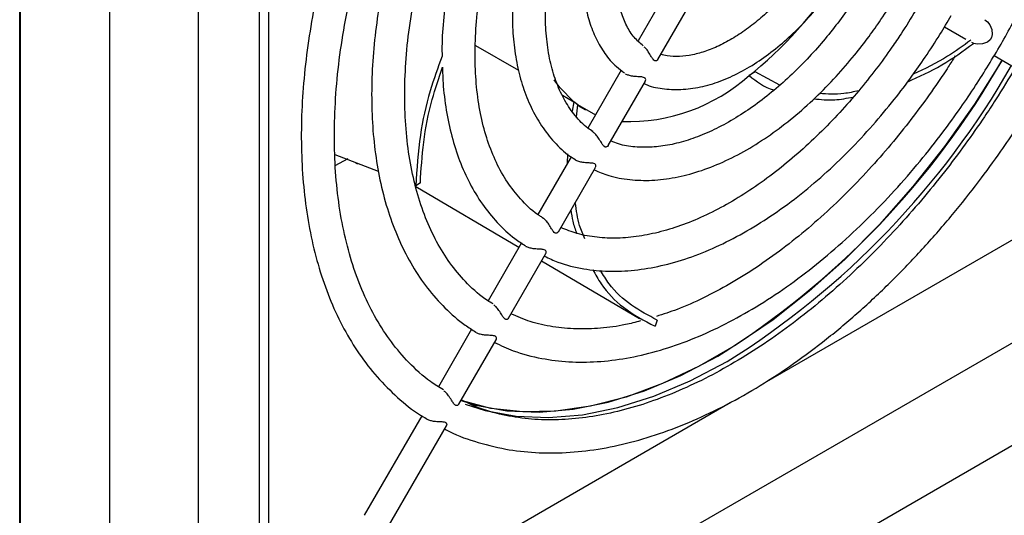
# Model space of a CAD drawing. Units: inches. Extents: x 0.3 to 61.1, y 0.2 to 54.3.
# Drawn here: x 42.9 to 45.9, y 46.9 to 48.4 of the extents above; entities that cross this region are included whole.
import ezdxf

# ---------------------------------------------------------------- set-up
doc = ezdxf.new("R2010")
doc.units = ezdxf.units.IN
doc.header["$MEASUREMENT"] = 0

msp = doc.modelspace()

# ---------------------------------------------------------------- linework, layer by layer
at = {"color": 7, "linetype": 'Continuous', "lineweight": 25}
for p, q in [((42.9231, 37.1596), (42.9231, 49.381)), ((43.4553, 46.0246), (43.4553, 49.2781)), ((42.925, 49.125), (42.925, 37.4893)), ((43.1902, 48.9719), (43.1902, 37.3362)), ((43.6367, 46.5406), (43.6367, 48.9439)), ((43.6645, 46.5245), (43.6645, 48.9278)), ((44.8651, 48.4969), (44.7633, 48.3205)), ((44.8225, 48.2656), (44.9333, 48.4576)), ((45.6753, 48.3622), (45.7391, 48.3254)), ((44.2794, 48.3067), (44.4079, 48.2333)), ((45.1393, 47.3029), (46.8671, 48.3004)), ((45.823, 48.277), (45.9045, 48.2299)), ((44.713, 48.2334), (44.6136, 48.0612)), ((43.3235, 45.9485), (47.2649, 48.2238)), ((45.0938, 48.2174), (45.1097, 48.2299)), ((45.1117, 48.2283), (45.0938, 48.2174)), ((45.1117, 48.2283), (45.1097, 48.2299)), ((45.1856, 48.1892), (45.1117, 48.2283)), ((44.6744, 48.009), (44.7851, 48.2008)), ((44.5383, 48.1588), (44.5718, 48.1396)), ((44.5718, 48.1396), (44.5675, 48.1111)), ((44.5844, 48.1303), (44.5718, 48.1396)), ((44.5798, 48.0948), (44.5844, 48.1303)), ((44.5841, 48.1286), (44.6069, 48.1154)), ((43.9914, 47.9317), (43.8615, 47.9812)), ((43.8622, 47.9502), (43.901, 47.9704)), ((44.5641, 47.9755), (44.4654, 47.8045)), ((44.553, 47.9844), (44.5528, 47.9559)), ((43.9226, 47.9579), (43.9288, 47.9543)), ((43.9288, 47.9543), (43.9288, 47.9555)), ((44.5263, 47.7526), (44.637, 47.9443)), ((44.5776, 47.9656), (44.5758, 47.967)), ((44.1018, 47.8896), (44.099, 47.8906)), ((44.1155, 47.8979), (44.1018, 47.8896)), ((44.1019, 47.8874), (44.4087, 47.7064)), ((47.1323, 47.8411), (43.456, 45.7188)), ((44.4162, 47.7194), (44.3169, 47.5473)), ((44.3783, 47.4961), (44.4889, 47.6878)), ((44.4765, 47.6664), (44.7677, 47.4946)), ((44.8206, 47.4899), (44.8139, 47.4715)), ((44.268, 47.4627), (44.1693, 47.2917)), ((44.2302, 47.2397), (44.3409, 47.4314)), ((43.4553, 46.3308), (45.0378, 47.2443)), ((44.1194, 47.2053), (43.9484, 46.9091)), ((44.0166, 46.8698), (44.1929, 47.1751))]:
    msp.add_line(p, q, dxfattribs=at)
at = {"color": 7, "linetype": 'Continuous', "lineweight": 25, "flags": 128}
for points in [[(45.7958, 48.3836), (45.8034, 48.3774), (45.8099, 48.3687), (45.8158, 48.3546), (45.8175, 48.3393), (45.8156, 48.3307), (45.8109, 48.3233), (45.803, 48.3171), (45.7886, 48.3119), (45.7729, 48.3108), (45.7624, 48.3128), (45.7564, 48.3154), (45.7564, 48.3154)], [(45.8468, 48.2632), (45.7643, 48.1324), (45.6753, 48.0064), (45.581, 47.8869), (45.482, 47.7746), (45.3791, 47.6706), (45.2731, 47.5757), (45.165, 47.4906), (45.0555, 47.416), (44.9456, 47.3526), (44.8361, 47.3008), (44.728, 47.261), (44.622, 47.2336), (44.5191, 47.2188), (44.4201, 47.2167), (44.3257, 47.2273), (44.2368, 47.2506), (44.2365, 47.2507)], [(44.5718, 48.1396), (44.5302, 48.1818), (44.5137, 48.2043)], [(44.6364, 48.1008), (44.6323, 48.1025), (44.5823, 48.1315)], [(44.2365, 47.2506), (44.2808, 47.2372), (44.3726, 47.2203), (44.4693, 47.216), (44.5704, 47.2245), (44.6749, 47.2456), (44.7821, 47.2792), (44.891, 47.325), (45.0008, 47.3827)], [(44.2489, 47.2401), (44.3087, 47.2212), (44.4004, 47.2042), (44.4972, 47.1999), (44.5982, 47.2084), (44.7028, 47.2295), (44.8099, 47.2631), (44.9189, 47.309), (45.0287, 47.3667)]]:
    msp.add_lwpolyline(points, dxfattribs=at)
at = {"color": 7, "linetype": 'Continuous', "lineweight": 25}
for centre, radius, start, end in [((44.3314, 49.1689), 1.2196, 309.6542, 328.75), ((43.6747, 49.5044), 2.502, 302.0072, 330.2563), ((43.7025, 49.4883), 2.502, 302.0072, 330.2562), ((44.7335, 48.6222), 0.542, 268.1133, 311.676)]:
    msp.add_arc(centre, radius, start, end, dxfattribs=at)
for points, knots in [([(45.8437, 48.3106), (45.8667, 48.3519), (45.899, 48.4099), (45.9419, 48.4973), (45.9762, 48.5723), (46.0133, 48.6624), (46.0479, 48.7571), (46.0791, 48.856), (46.106, 48.9573), (46.1276, 49.0595), (46.1436, 49.1616), (46.1534, 49.2626), (46.1569, 49.3614), (46.1538, 49.4575), (46.1439, 49.55), (46.1273, 49.6383), (46.1037, 49.7219), (46.0731, 49.8002), (46.0354, 49.8726), (45.9907, 49.9388), (45.938, 49.9974), (45.8936, 50.0381), (45.8649, 50.0557), (45.8584, 50.0597)], [0, 0, 0, 0, 0.0613429, 0.0860308, 0.1269432, 0.169245, 0.2144424, 0.2614022, 0.3096694, 0.3588855, 0.4088031, 0.4592482, 0.510101, 0.5612832, 0.6127509, 0.6644823, 0.7164879, 0.7688096, 0.8215275, 0.8747728, 0.9287471, 0.9837431, 1, 1, 1, 1]), ([(44.3323, 47.5381), (44.3265, 47.5414), (44.2987, 47.5573), (44.2572, 47.5951), (44.2082, 47.6508), (44.1677, 47.7136), (44.1338, 47.7837), (44.1068, 47.8609), (44.0868, 47.9446), (44.0738, 48.0344), (44.0681, 48.1296), (44.0696, 48.2294), (44.0784, 48.3329), (44.0943, 48.4392), (44.1171, 48.5472), (44.1464, 48.6553), (44.1811, 48.7611), (44.2189, 48.8601), (44.2559, 48.9456), (44.2925, 49.0227), (44.3286, 49.093), (44.3553, 49.1402), (44.3679, 49.1626)], [0, 0, 0, 0, 0.016756, 0.080653, 0.138262, 0.195081, 0.251268, 0.30702, 0.3625, 0.417816, 0.473026, 0.528138, 0.58314, 0.637967, 0.692487, 0.746435, 0.799227, 0.849264, 0.89305, 0.926717, 0.965292, 1, 1, 1, 1]), ([(44.4121, 49.0917), (44.398, 49.0662), (44.3756, 49.0257), (44.3436, 48.9589), (44.3136, 48.8915), (44.2819, 48.8107), (44.2529, 48.7259), (44.2275, 48.6376), (44.2069, 48.5477), (44.1915, 48.4574), (44.1826, 48.3683), (44.1789, 48.3073), (44.1801, 48.2773), (44.1801, 48.2754)], [0, 0, 0, 0, 0.0955485, 0.1513904, 0.2438602, 0.3393937, 0.4413818, 0.5472438, 0.6559505, 0.7666984, 0.8789454, 0.9923244, 1, 1, 1, 1]), ([(44.4806, 47.7941), (44.4774, 47.7959), (44.4545, 47.8088), (44.4201, 47.8416), (44.3782, 47.8921), (44.3447, 47.9495), (44.3176, 48.0139), (44.2974, 48.085), (44.284, 48.1624), (44.2777, 48.2453), (44.2785, 48.3328), (44.2863, 48.424), (44.3012, 48.5178), (44.3226, 48.6128), (44.3499, 48.7066), (44.3813, 48.796), (44.413, 48.8734), (44.4445, 48.9424), (44.4773, 49.0082), (44.5026, 49.0533), (44.516, 49.0771)], [0, 0, 0, 0, 0.012205, 0.08518, 0.149972, 0.213555, 0.276277, 0.338473, 0.400371, 0.462094, 0.523663, 0.585055, 0.64615, 0.70668, 0.766052, 0.822708, 0.874049, 0.911538, 0.95347, 1, 1, 1, 1]), ([(44.5603, 49.0061), (44.549, 48.9855), (44.5305, 48.9518), (44.5042, 48.8951), (44.4791, 48.8364), (44.4534, 48.7661), (44.4308, 48.6927), (44.4122, 48.6167), (44.3986, 48.5399), (44.3905, 48.4635), (44.3883, 48.3887), (44.3924, 48.3164), (44.4029, 48.2473), (44.4201, 48.1823), (44.4442, 48.122), (44.4751, 48.0668), (44.5138, 48.0185), (44.5478, 47.9849), (44.5709, 47.9711), (44.5764, 47.9678)], [0, 0, 0, 0, 0.051678, 0.0842, 0.137992, 0.193492, 0.252664, 0.313993, 0.376886, 0.440891, 0.505716, 0.571184, 0.637202, 0.703727, 0.77081, 0.838592, 0.907376, 0.977712, 1, 1, 1, 1]), ([(44.6296, 48.0508), (44.6242, 48.0541), (44.6044, 48.0662), (44.5762, 48.0965), (44.5451, 48.1409), (44.5207, 48.193), (44.5027, 48.2517), (44.4913, 48.3166), (44.4867, 48.3869), (44.4889, 48.4616), (44.4979, 48.5395), (44.5134, 48.619), (44.5345, 48.6974), (44.5593, 48.7704), (44.5848, 48.8342), (44.6117, 48.8935), (44.6376, 48.9449), (44.6565, 48.9783), (44.664, 48.9916)], [0, 0, 0, 0, 0.028811, 0.106258, 0.181099, 0.254115, 0.326105, 0.39757, 0.468736, 0.539625, 0.610129, 0.679865, 0.747904, 0.811581, 0.866073, 0.910865, 0.964293, 1, 1, 1, 1]), ([(44.7086, 48.9205), (44.7005, 48.9056), (44.6866, 48.8799), (44.6669, 48.8351), (44.6478, 48.7867), (44.6291, 48.7289), (44.6141, 48.6691), (44.6035, 48.6078), (44.5982, 48.5469), (44.5986, 48.4873), (44.605, 48.4301), (44.6179, 48.3763), (44.6374, 48.3264), (44.6642, 48.2818), (44.6928, 48.2472), (44.7151, 48.2314), (44.7235, 48.2254)], [0, 0, 0, 0, 0.05645, 0.097025, 0.164006, 0.232933, 0.306255, 0.382073, 0.459689, 0.538602, 0.618546, 0.699356, 0.781021, 0.863722, 0.948005, 1, 1, 1, 1]), ([(44.7789, 48.3057), (44.7696, 48.3136), (44.751, 48.3294), (44.7291, 48.3637), (44.7121, 48.4048), (44.7011, 48.4525), (44.6962, 48.5055), (44.6977, 48.563), (44.7053, 48.6231), (44.7189, 48.6851), (44.7365, 48.7424), (44.7561, 48.7935), (44.7795, 48.8467), (44.7996, 48.8835), (44.8121, 48.9062)], [0, 0, 0, 0, 0.092368, 0.18488, 0.273896, 0.361429, 0.448273, 0.534476, 0.619671, 0.702418, 0.786927, 0.848373, 0.906167, 1, 1, 1, 1]), ([(44.102, 48.8278), (44.0944, 48.8074), (44.0745, 48.7539), (44.0474, 48.6664), (44.0204, 48.5651), (43.9987, 48.4629), (43.9828, 48.3608), (43.9729, 48.2598), (43.9695, 48.161), (43.9726, 48.0649), (43.9824, 47.9724), (43.9991, 47.8841), (44.0227, 47.8005), (44.0532, 47.7223), (44.0909, 47.6498), (44.1357, 47.5836), (44.1882, 47.5249), (44.2368, 47.4812), (44.27, 47.4611), (44.281, 47.4544)], [0, 0, 0, 0, 0.0351151, 0.0920104, 0.1504898, 0.2101188, 0.2705977, 0.3317158, 0.3933278, 0.4553389, 0.5176959, 0.5803725, 0.6433811, 0.7067728, 0.7706445, 0.8351552, 0.9005492, 0.9671809, 1, 1, 1, 1]), ([(43.9013, 48.7911), (43.891, 48.7613), (43.8678, 48.6942), (43.8377, 48.5893), (43.8101, 48.4763), (43.7883, 48.363), (43.7725, 48.2503), (43.763, 48.1392), (43.7601, 48.0304), (43.7639, 47.9246), (43.7746, 47.8226), (43.7922, 47.7249), (43.8167, 47.6321), (43.8483, 47.5446), (43.887, 47.463), (43.9329, 47.3877), (43.9861, 47.3191), (44.0472, 47.2587), (44.0964, 47.2179), (44.1271, 47.2007), (44.1328, 47.1975)], [0, 0, 0, 0, 0.04372, 0.098436, 0.154263, 0.21092, 0.268204, 0.325969, 0.384114, 0.442572, 0.501307, 0.560299, 0.61956, 0.679127, 0.739068, 0.799493, 0.860563, 0.922506, 0.985627, 1, 1, 1, 1]), ([(44.1841, 47.2821), (44.1712, 47.29), (44.1341, 47.3127), (44.0824, 47.3604), (44.0285, 47.4231), (43.9833, 47.4922), (43.9448, 47.569), (43.9133, 47.6529), (43.8887, 47.7437), (43.8713, 47.8407), (43.8612, 47.9433), (43.8585, 48.0511), (43.8631, 48.1631), (43.875, 48.2786), (43.8942, 48.3968), (43.9205, 48.5166), (43.9517, 48.6327), (43.9773, 48.7089), (43.9893, 48.7446)], [0, 0, 0, 0, 0.0395148, 0.1127834, 0.1787748, 0.2440909, 0.3088423, 0.3731816, 0.4372447, 0.5011325, 0.5649094, 0.6285985, 0.6922034, 0.7557001, 0.8190274, 0.8820688, 0.944604, 1, 1, 1, 1]), ([(44.781, 48.1937), (44.784, 48.1923), (44.8029, 48.1832), (44.8424, 48.1767), (44.8979, 48.1746), (44.9559, 48.1836), (45.0148, 48.2021), (45.0736, 48.2296), (45.131, 48.2649), (45.1861, 48.307), (45.2389, 48.3552), (45.2844, 48.4041), (45.3225, 48.4511), (45.3605, 48.5029), (45.3845, 48.5423), (45.3995, 48.567)], [0, 0, 0, 0, 0.016493, 0.102675, 0.189856, 0.277706, 0.365527, 0.452746, 0.538867, 0.62338, 0.705042, 0.789026, 0.849945, 0.905923, 1, 1, 1, 1]), ([(45.2931, 48.583), (45.2855, 48.5705), (45.2719, 48.5485), (45.2459, 48.5132), (45.2162, 48.4759), (45.1791, 48.4352), (45.1392, 48.3969), (45.0969, 48.3621), (45.0534, 48.3321), (45.0097, 48.3078), (44.9667, 48.2897), (44.9251, 48.2781), (44.8858, 48.2734), (44.8541, 48.2742), (44.8374, 48.2791), (44.8313, 48.2809)], [0, 0, 0, 0, 0.058866, 0.104236, 0.178997, 0.255714, 0.336996, 0.420615, 0.5057, 0.59167, 0.678329, 0.765889, 0.855083, 0.947617, 1, 1, 1, 1]), ([(45.4414, 48.4973), (45.4302, 48.4789), (45.4117, 48.4484), (45.3781, 48.4007), (45.3419, 48.3525), (45.2966, 48.2985), (45.2475, 48.2459), (45.1948, 48.1958), (45.1396, 48.1498), (45.0829, 48.1089), (45.0256, 48.074), (44.9683, 48.0457), (44.912, 48.0243), (44.857, 48.0101), (44.8039, 48.0032), (44.753, 48.0043), (44.7121, 48.0105), (44.69, 48.0197), (44.6824, 48.0229)], [0, 0, 0, 0, 0.053328, 0.088031, 0.145384, 0.204483, 0.267379, 0.332414, 0.398914, 0.466365, 0.534447, 0.602993, 0.672, 0.741618, 0.812258, 0.884677, 0.960105, 1, 1, 1, 1]), ([(44.6327, 47.9369), (44.6469, 47.9308), (44.6803, 47.9165), (44.7383, 47.9064), (44.8046, 47.9042), (44.8736, 47.9126), (44.9442, 47.9309), (45.0156, 47.9586), (45.0869, 47.9952), (45.1573, 48.0401), (45.2258, 48.0923), (45.2913, 48.1506), (45.352, 48.2126), (45.405, 48.274), (45.4493, 48.3309), (45.4894, 48.3875), (45.5214, 48.437), (45.5409, 48.4702), (45.5476, 48.4816)], [0, 0, 0, 0, 0.052379, 0.123113, 0.194358, 0.265973, 0.3377, 0.409307, 0.480624, 0.551461, 0.621631, 0.690734, 0.757802, 0.819925, 0.872091, 0.916561, 0.971435, 1, 1, 1, 1]), ([(45.5896, 48.4118), (45.5754, 48.3882), (45.5528, 48.3507), (45.5129, 48.2925), (45.4714, 48.2354), (45.4195, 48.1705), (45.3632, 48.1062), (45.3025, 48.0435), (45.2385, 47.9842), (45.1721, 47.9296), (45.1041, 47.8805), (45.0353, 47.8377), (44.9665, 47.8017), (44.8982, 47.7729), (44.831, 47.7517), (44.7655, 47.7381), (44.7018, 47.7324), (44.6404, 47.7351), (44.5835, 47.7451), (44.5496, 47.7587), (44.5336, 47.7651)], [0, 0, 0, 0, 0.048953, 0.07817, 0.126528, 0.176453, 0.229697, 0.284889, 0.341468, 0.398996, 0.457175, 0.515809, 0.574788, 0.634085, 0.693755, 0.753962, 0.81502, 0.877427, 0.941908, 1, 1, 1, 1]), ([(44.4845, 47.6802), (44.4978, 47.6739), (44.5347, 47.6563), (44.599, 47.6413), (44.6753, 47.6336), (44.7525, 47.6369), (44.8319, 47.6502), (44.913, 47.6734), (44.995, 47.7061), (45.0771, 47.7479), (45.1586, 47.7982), (45.2388, 47.8564), (45.3167, 47.9217), (45.3914, 47.9928), (45.4612, 48.0676), (45.5234, 48.1419), (45.5751, 48.21), (45.6204, 48.2747), (45.6596, 48.3351), (45.6844, 48.3772), (45.6956, 48.3961)], [0, 0, 0, 0, 0.03831, 0.1063027, 0.1678731, 0.2297318, 0.2917569, 0.3538207, 0.4158167, 0.4776629, 0.5392643, 0.6005397, 0.6613391, 0.7213633, 0.7799322, 0.8351291, 0.8829644, 0.9206217, 0.9643095, 1, 1, 1, 1]), ([(45.7538, 48.3227), (45.7308, 48.306), (45.6748, 48.2651), (45.6167, 48.2374), (45.5824, 48.2211)], [0, 0, 0, 0, 0.4099051, 1, 1, 1, 1]), ([(44.3362, 47.4233), (44.3546, 47.4146), (44.3989, 47.3936), (44.4733, 47.3748), (44.557, 47.3643), (44.6415, 47.3647), (44.7288, 47.3752), (44.8182, 47.3958), (44.9089, 47.4261), (45.0004, 47.4658), (45.092, 47.5146), (45.1829, 47.572), (45.2726, 47.6374), (45.3604, 47.7101), (45.4453, 47.7892), (45.5262, 47.8734), (45.6013, 47.9599), (45.6669, 48.0429), (45.7216, 48.1184), (45.7805, 48.2051), (45.8189, 48.2692), (45.8437, 48.3106)], [0, 0, 0, 0, 0.042894, 0.103484, 0.15855, 0.213816, 0.269221, 0.324691, 0.380157, 0.435564, 0.490865, 0.546007, 0.600943, 0.655586, 0.709783, 0.763219, 0.815158, 0.863371, 0.903131, 0.93733, 1, 1, 1, 1]), ([(44.8222, 48.2658), (44.821, 48.264), (44.819, 48.2611), (44.8148, 48.2608), (44.8113, 48.2623), (44.8073, 48.266), (44.8016, 48.2752), (44.7948, 48.287), (44.7877, 48.2971), (44.7833, 48.3011), (44.7819, 48.3023)], [0, 0, 0, 0, 0.161774, 0.270673, 0.315311, 0.420016, 0.562162, 0.766121, 0.928208, 1, 1, 1, 1]), ([(45.5658, 48.1988), (45.5999, 48.2141), (45.6663, 48.2437), (45.7305, 48.2904), (45.7617, 48.3131)], [0, 0, 0, 0, 0.513719, 1, 1, 1, 1]), ([(44.1801, 48.2754), (44.1677, 48.241), (44.1397, 48.1637), (44.1108, 48.0323), (44.1049, 47.9395), (44.1018, 47.8896)], [0, 0, 0, 0, 0.270551, 0.607641, 1, 1, 1, 1]), ([(45.7067, 48.2757), (45.7001, 48.2647), (45.6839, 48.238), (45.6493, 48.1872), (45.6032, 48.1221), (45.5457, 48.0477), (45.4832, 47.9733), (45.4158, 47.8997), (45.3444, 47.829), (45.2701, 47.7625), (45.1935, 47.701), (45.1154, 47.6455), (45.0365, 47.5965), (44.9576, 47.5549), (44.8843, 47.5222), (44.8383, 47.5072), (44.8178, 47.5006)], [0, 0, 0, 0, 0.028292, 0.069013, 0.136475, 0.206197, 0.280642, 0.357923, 0.437268, 0.518068, 0.599899, 0.682462, 0.76556, 0.849076, 0.932977, 1, 1, 1, 1]), ([(44.1155, 47.8979), (44.1179, 47.938), (44.1227, 48.0195), (44.1457, 48.1365), (44.1706, 48.2101), (44.1814, 48.2421)], [0, 0, 0, 0, 0.354914, 0.720152, 1, 1, 1, 1]), ([(44.1814, 48.2421), (44.1817, 48.2267), (44.1829, 48.1825), (44.1919, 48.1138), (44.2081, 48.036), (44.2314, 47.9632), (44.2617, 47.8955), (44.299, 47.8337), (44.3439, 47.7788), (44.3872, 47.7372), (44.4179, 47.7179), (44.4288, 47.7111)], [0, 0, 0, 0, 0.0646398, 0.1850664, 0.3062314, 0.4281759, 0.551044, 0.6751184, 0.8008872, 0.9291319, 1, 1, 1, 1]), ([(45.8858, 48.2407), (45.8668, 48.2087), (45.8373, 48.1593), (45.787, 48.0837), (45.7367, 48.0117), (45.6742, 47.9287), (45.6062, 47.8452), (45.5328, 47.7619), (45.4551, 47.681), (45.3739, 47.6038), (45.2899, 47.5313), (45.204, 47.4645), (45.1166, 47.4039), (45.0286, 47.3503), (44.9405, 47.3039), (44.8527, 47.2652), (44.766, 47.2344), (44.6805, 47.2118), (44.5969, 47.1975), (44.5152, 47.1918), (44.4358, 47.1947), (44.3588, 47.2072), (44.2921, 47.2257), (44.2533, 47.2444), (44.2374, 47.2522)], [0, 0, 0, 0, 0.042741, 0.06599, 0.104532, 0.144391, 0.186983, 0.231239, 0.276723, 0.32309, 0.370095, 0.417565, 0.465375, 0.513441, 0.561716, 0.610186, 0.658868, 0.70782, 0.757153, 0.807034, 0.857702, 0.909468, 0.962705, 1, 1, 1, 1]), ([(44.1876, 47.1659), (44.1891, 47.1651), (44.2167, 47.149), (44.2771, 47.1277), (44.3656, 47.1046), (44.4573, 47.0943), (44.5491, 47.0943), (44.6439, 47.1045), (44.741, 47.1248), (44.8397, 47.1549), (44.9394, 47.1947), (45.0396, 47.2437), (45.1396, 47.3016), (45.2389, 47.368), (45.3367, 47.4422), (45.4324, 47.5238), (45.5254, 47.6118), (45.6146, 47.7051), (45.6985, 47.8017), (45.7745, 47.8974), (45.8378, 47.9838), (45.8922, 48.0637), (45.9422, 48.1412), (45.9749, 48.1967), (45.9917, 48.2252)], [0, 0, 0, 0, 0.003044, 0.056747, 0.112282, 0.162582, 0.213025, 0.26357, 0.314171, 0.364782, 0.415367, 0.465893, 0.516329, 0.566644, 0.616803, 0.66674, 0.716347, 0.765411, 0.813466, 0.859255, 0.900188, 0.930368, 0.964284, 1, 1, 1, 1]), ([(44.7847, 48.2011), (44.7855, 48.2024), (44.7869, 48.2051), (44.7854, 48.2088), (44.7821, 48.2114), (44.7763, 48.2132), (44.7654, 48.2139), (44.7517, 48.2146), (44.7385, 48.217), (44.7302, 48.2199), (44.7266, 48.2218), (44.7258, 48.2223)], [0, 0, 0, 0, 0.121532, 0.228956, 0.282186, 0.382942, 0.518679, 0.695232, 0.838835, 0.961518, 1, 1, 1, 1]), ([(45.0938, 48.2174), (45.1161, 48.2), (45.1387, 48.1825), (45.1674, 48.1744), (45.1678, 48.1743)], [0, 0, 0, 0, 0.987041, 1, 1, 1, 1]), ([(45.2871, 48.1483), (45.3072, 48.1462), (45.3441, 48.1422), (45.3851, 48.15), (45.4038, 48.1536)], [0, 0, 0, 0, 0.545329, 1, 1, 1, 1]), ([(45.4201, 48.1722), (45.4053, 48.1689), (45.3642, 48.1599), (45.3269, 48.1624), (45.3031, 48.164)], [0, 0, 0, 0, 0.361444, 1, 1, 1, 1]), ([(44.6741, 48.0092), (44.6729, 48.0075), (44.6709, 48.0046), (44.6667, 48.0044), (44.6632, 48.0059), (44.6592, 48.0097), (44.6535, 48.0189), (44.6465, 48.0307), (44.6383, 48.0416), (44.6316, 48.0479), (44.6279, 48.0502), (44.6268, 48.0509)], [0, 0, 0, 0, 0.146066, 0.244243, 0.28182, 0.376686, 0.505386, 0.68677, 0.831195, 0.949621, 1, 1, 1, 1]), ([(44.6366, 47.9445), (44.6374, 47.9459), (44.6388, 47.9485), (44.6374, 47.9523), (44.6341, 47.955), (44.6283, 47.9568), (44.6174, 47.9574), (44.6038, 47.958), (44.5897, 47.9604), (44.5815, 47.9634), (44.578, 47.9654), (44.5776, 47.9656)], [0, 0, 0, 0, 0.11933, 0.226256, 0.282265, 0.381936, 0.516457, 0.69404, 0.837743, 0.982399, 1, 1, 1, 1]), ([(44.605, 47.7315), (44.5994, 47.7445), (44.5852, 47.7773), (44.5798, 47.8162), (44.5766, 47.8397)], [0, 0, 0, 0, 0.396859, 1, 1, 1, 1]), ([(44.526, 47.7527), (44.5248, 47.751), (44.5228, 47.7482), (44.5186, 47.748), (44.5151, 47.7495), (44.5111, 47.7533), (44.5054, 47.7625), (44.4984, 47.7743), (44.4901, 47.7851), (44.4834, 47.7914), (44.4797, 47.7936), (44.4787, 47.7943)], [0, 0, 0, 0, 0.1467785, 0.2453819, 0.2818417, 0.3773404, 0.5068421, 0.6877661, 0.8320289, 0.9509934, 1, 1, 1, 1]), ([(44.5638, 47.8175), (44.5651, 47.8061), (44.5679, 47.7809), (44.5765, 47.7595), (44.5812, 47.7479)], [0, 0, 0, 0, 0.4539117, 1, 1, 1, 1]), ([(44.4885, 47.6881), (44.4893, 47.6895), (44.4908, 47.6921), (44.4894, 47.6959), (44.4861, 47.6986), (44.4803, 47.7003), (44.4694, 47.7009), (44.4558, 47.7015), (44.4424, 47.7037), (44.434, 47.7065), (44.4304, 47.7085), (44.4294, 47.709)], [0, 0, 0, 0, 0.118111, 0.224732, 0.28214, 0.381202, 0.515015, 0.693016, 0.836703, 0.958605, 1, 1, 1, 1]), ([(44.6286, 47.6399), (44.6365, 47.6255), (44.6609, 47.5815), (44.7212, 47.5205), (44.7815, 47.4886), (44.8139, 47.4715)], [0, 0, 0, 0, 0.183357, 0.560741, 1, 1, 1, 1]), ([(44.8206, 47.4899), (44.7944, 47.5035), (44.7412, 47.5311), (44.6849, 47.583), (44.6598, 47.6242), (44.6516, 47.6377)], [0, 0, 0, 0, 0.3946036, 0.8006865, 1, 1, 1, 1]), ([(44.378, 47.4963), (44.3768, 47.4946), (44.3748, 47.4917), (44.3706, 47.4916), (44.3671, 47.4931), (44.3631, 47.4969), (44.3573, 47.5061), (44.3503, 47.5178), (44.3419, 47.5288), (44.3363, 47.5336), (44.3337, 47.5357)], [0, 0, 0, 0, 0.154649, 0.258512, 0.296126, 0.396855, 0.533408, 0.7232, 0.874678, 1, 1, 1, 1]), ([(44.7704, 47.4873), (44.7556, 47.4834), (44.715, 47.4728), (44.6511, 47.4647), (44.5787, 47.4621), (44.5088, 47.4688), (44.4434, 47.4832), (44.4041, 47.5001), (44.3852, 47.5082)], [0, 0, 0, 0, 0.102124, 0.278267, 0.457, 0.639568, 0.827611, 1, 1, 1, 1]), ([(44.3407, 47.4316), (44.3415, 47.4334), (44.3428, 47.4365), (44.3407, 47.4401), (44.3376, 47.4423), (44.3323, 47.4439), (44.3214, 47.4445), (44.3078, 47.445), (44.2944, 47.4472), (44.2859, 47.45), (44.2823, 47.452), (44.2813, 47.4525)], [0, 0, 0, 0, 0.150246, 0.251091, 0.281915, 0.38066, 0.514109, 0.692456, 0.836213, 0.957872, 1, 1, 1, 1]), ([(44.23, 47.2399), (44.2287, 47.2382), (44.2267, 47.2353), (44.2225, 47.2352), (44.219, 47.2367), (44.215, 47.2405), (44.2092, 47.2497), (44.2022, 47.2614), (44.1938, 47.2724), (44.1882, 47.2771), (44.1856, 47.2793)], [0, 0, 0, 0, 0.154849, 0.258831, 0.295968, 0.396901, 0.533701, 0.72319, 0.87453, 1, 1, 1, 1]), ([(44.1323, 47.1967), (44.1326, 47.1965), (44.1354, 47.1946), (44.1424, 47.1918), (44.1547, 47.1892), (44.1687, 47.1881), (44.181, 47.1879), (44.1878, 47.1866), (44.1899, 47.1855), (44.1904, 47.1853)], [0, 0, 0, 0, 0.023209, 0.193731, 0.363586, 0.590482, 0.820551, 0.957523, 1, 1, 1, 1]), ([(44.1904, 47.1853), (44.1916, 47.1843), (44.1944, 47.1819), (44.1946, 47.1776), (44.1929, 47.1758), (44.1924, 47.1754)], [0, 0, 0, 0, 0.350411, 0.824117, 1, 1, 1, 1])]:
    msp.add_open_spline(points, degree=3, knots=knots, dxfattribs=at)

doc.saveas('drawing.dxf')
